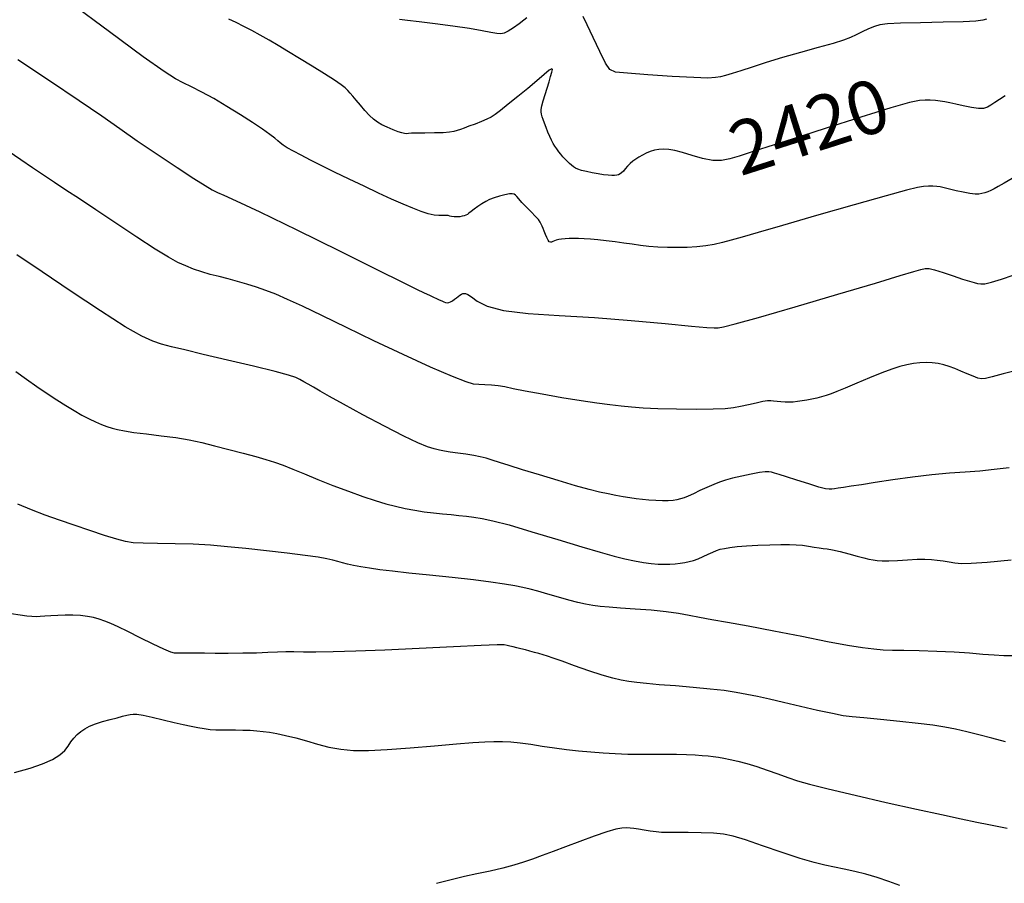
# Model space of a CAD drawing. Extents: x 349556 to 352756, y 1037906 to 1040906.
# Drawn here: x 350890 to 351074, y 1040075 to 1040237 of the extents above; entities that cross this region are included whole.
import ezdxf
from ezdxf.enums import TextEntityAlignment as Align

# ---------------------------------------------------------------- set-up
doc = ezdxf.new("R2010")
doc.units = 0
doc.header["$MEASUREMENT"] = 0
for name, color, linetype in [('CTEXT', 7, 'CONTINUOUS'), ('INDEX', 1, 'CONTINUOUS'), ('INTER', 33, 'CONTINUOUS')]:
    doc.layers.add(name, color=color, linetype=linetype)
doc.styles.add('SIMPLEX', font='SIMPLEX.shx', dxfattribs={"oblique": 20})

msp = doc.modelspace()

# ---------------------------------------------------------------- linework, layer by layer
at = {"layer": 'INDEX', "color": 1, "linetype": 'CONTINUOUS'}
for points, elevation in [([(351074.39, 1040222.75), (351073.35, 1040222.08), (351072.45, 1040221.5), (351071.7, 1040221.02), (351071.7, 1040221.02), (351071.07, 1040220.64), (351070.38, 1040220.4), (351069.42, 1040220.37), (351069.42, 1040220.37), (351068.09, 1040220.55), (351066.57, 1040220.87), (351065.14, 1040221.2), (351065.14, 1040221.2), (351064.02, 1040221.46), (351063.12, 1040221.64), (351062.26, 1040221.77), (351062.26, 1040221.77), (351061.34, 1040221.87), (351060.37, 1040221.94), (351059.4, 1040221.96), (351059.4, 1040221.96), (351058.35, 1040221.88), (351056.5, 1040221.47), (351052.99, 1040220.47), (351052.99, 1040220.47), (351047.36, 1040218.73), (351040.7, 1040216.63), (351034.51, 1040214.65), (351034.51, 1040214.65), (351029.93, 1040213.18), (351026.79, 1040212.16), (351024.59, 1040211.44), (351024.59, 1040211.44), (351022.85, 1040210.91), (351021.28, 1040210.6), (351019.63, 1040210.61), (351019.63, 1040210.61), (351017.73, 1040210.99), (351015.76, 1040211.57), (351013.96, 1040212.13), (351013.96, 1040212.13), (351012.53, 1040212.5), (351011.4, 1040212.69), (351010.44, 1040212.75), (351010.44, 1040212.75), (351009.55, 1040212.7), (351008.71, 1040212.56), (351007.9, 1040212.34), (351007.9, 1040212.34), (351007.14, 1040212.02), (351006.43, 1040211.65), (351005.77, 1040211.26), (351005.77, 1040211.26), (351005.18, 1040210.88), (351004.65, 1040210.48), (351004.15, 1040210.04), (351004.15, 1040210.04), (351003.68, 1040209.54), (351003.24, 1040209.04), (351002.87, 1040208.61), (351002.55, 1040208.31), (351002.27, 1040208.1), (351001.98, 1040207.97), (351001.98, 1040207.97), (351001.65, 1040207.88), (351001.24, 1040207.82), (351000.7, 1040207.82), (351000.7, 1040207.82), (351000.01, 1040207.86), (350999.16, 1040207.96), (350998.16, 1040208.11), (350998.16, 1040208.11), (350997.06, 1040208.32), (350995.97, 1040208.55), (350995.04, 1040208.78), (350995.04, 1040208.78), (350994.37, 1040209), (350993.91, 1040209.21), (350993.54, 1040209.45), (350993.54, 1040209.45), (350993.17, 1040209.73), (350992.78, 1040210.06), (350992.38, 1040210.43), (350992.38, 1040210.43), (350991.97, 1040210.85), (350991.55, 1040211.31), (350991.14, 1040211.79), (350991.14, 1040211.79), (350990.76, 1040212.28), (350990.39, 1040212.79), (350990.05, 1040213.3), (350990.05, 1040213.3), (350989.73, 1040213.83), (350989.42, 1040214.42), (350989.09, 1040215.12), (350989.09, 1040215.12), (350988.75, 1040215.93), (350988.41, 1040216.79), (350988.1, 1040217.6), (350988.1, 1040217.6), (350987.85, 1040218.28), (350987.66, 1040218.83), (350987.53, 1040219.3), (350987.53, 1040219.3), (350987.46, 1040219.72), (350987.47, 1040220.2), (350987.6, 1040220.88), (350987.6, 1040220.88), (350987.87, 1040221.82), (350988.23, 1040222.97), (350988.61, 1040224.18), (350988.61, 1040224.18), (350988.95, 1040225.34), (350989.24, 1040226.37), (350989.47, 1040227.18), (350989.47, 1040227.18), (350989.59, 1040227.69), (350989.48, 1040227.83), (350988.99, 1040227.53), (350988.99, 1040227.53), (350988.03, 1040226.74), (350986.66, 1040225.56), (350984.97, 1040224.14), (350984.97, 1040224.14), (350983.11, 1040222.62), (350981.31, 1040221.18), (350979.83, 1040220.01), (350979.83, 1040220.01), (350978.83, 1040219.24), (350978.1, 1040218.75), (350977.32, 1040218.36), (350977.32, 1040218.36), (350976.27, 1040217.93), (350975.08, 1040217.46), (350973.95, 1040217.04), (350973.95, 1040217.04), (350973.06, 1040216.7), (350972.36, 1040216.43), (350971.75, 1040216.22), (350971.75, 1040216.22), (350971.11, 1040216.05), (350970.29, 1040215.92), (350969.1, 1040215.83), (350969.1, 1040215.83), (350967.46, 1040215.79), (350965.68, 1040215.77), (350964.16, 1040215.76), (350964.16, 1040215.76), (350963.18, 1040215.72), (350962.64, 1040215.67), (350962.28, 1040215.65), (350962.28, 1040215.65), (350961.89, 1040215.68), (350961.39, 1040215.79), (350960.67, 1040216.02), (350960.67, 1040216.02), (350959.72, 1040216.38), (350958.65, 1040216.85), (350957.63, 1040217.34), (350956.78, 1040217.83), (350956.04, 1040218.38), (350955.29, 1040219.08), (350955.29, 1040219.08), (350954.46, 1040219.99), (350953.61, 1040220.99), (350952.84, 1040221.92), (350952.84, 1040221.92), (350952.21, 1040222.68), (350951.7, 1040223.27), (350951.24, 1040223.77), (350951.24, 1040223.77), (350950.75, 1040224.24), (350950.01, 1040224.82), (350948.76, 1040225.67), (350948.76, 1040225.67), (350946.86, 1040226.88), (350944.56, 1040228.31), (350942.22, 1040229.74), (350942.22, 1040229.74), (350940.11, 1040231.02), (350938.22, 1040232.15), (350936.49, 1040233.16), (350936.49, 1040233.16), (350934.84, 1040234.1), (350933.26, 1040234.96), (350931.76, 1040235.75), (350931.76, 1040235.75), (350930.32, 1040236.46), (350928.95, 1040237.11)], 2420), ([(350889.02, 1040171.09), (350891.02, 1040169.67), (350893.01, 1040168.28), (350894.93, 1040166.97), (350894.93, 1040166.97), (350896.73, 1040165.77), (350898.42, 1040164.7), (350899.99, 1040163.75), (350899.99, 1040163.75), (350901.44, 1040162.92), (350902.78, 1040162.22), (350903.99, 1040161.64), (350903.99, 1040161.64), (350905.09, 1040161.17), (350906.11, 1040160.8), (350907.09, 1040160.49), (350907.09, 1040160.49), (350908.12, 1040160.21), (350909.4, 1040159.94), (350911.16, 1040159.67), (350911.16, 1040159.67), (350913.54, 1040159.38), (350916.29, 1040159.06), (350919.04, 1040158.69), (350919.04, 1040158.69), (350921.53, 1040158.26), (350923.87, 1040157.77), (350926.3, 1040157.18), (350926.3, 1040157.18), (350928.96, 1040156.5), (350931.62, 1040155.79), (350934.01, 1040155.14), (350934.01, 1040155.14), (350935.91, 1040154.6), (350937.52, 1040154.09), (350939.12, 1040153.51), (350939.12, 1040153.51), (350940.97, 1040152.77), (350943.13, 1040151.88), (350945.63, 1040150.85), (350945.63, 1040150.85), (350948.45, 1040149.74), (350951.35, 1040148.64), (350954.07, 1040147.66), (350954.07, 1040147.66), (350956.38, 1040146.89), (350958.38, 1040146.3), (350960.21, 1040145.84), (350960.21, 1040145.84), (350962.01, 1040145.44), (350963.78, 1040145.1), (350965.55, 1040144.82), (350967.3, 1040144.6), (350968.99, 1040144.42), (350970.59, 1040144.26), (350970.59, 1040144.26), (350972.07, 1040144.11), (350973.48, 1040143.95), (350974.88, 1040143.78), (350974.88, 1040143.78), (350976.4, 1040143.55), (350978.44, 1040143.12), (350981.47, 1040142.33), (350981.47, 1040142.33), (350985.75, 1040141.07), (350990.59, 1040139.6), (350995.09, 1040138.23), (350995.09, 1040138.23), (350998.55, 1040137.21), (351001.13, 1040136.5), (351003.17, 1040136), (351003.17, 1040136), (351004.98, 1040135.61), (351006.62, 1040135.31), (351008.09, 1040135.12), (351008.09, 1040135.12), (351009.39, 1040135.01), (351010.55, 1040134.98), (351011.61, 1040135.01), (351011.61, 1040135.01), (351012.6, 1040135.07), (351013.53, 1040135.17), (351014.4, 1040135.3), (351014.4, 1040135.3), (351015.21, 1040135.46), (351016.02, 1040135.69), (351016.88, 1040136.01), (351016.88, 1040136.01), (351017.82, 1040136.42), (351018.77, 1040136.86), (351019.64, 1040137.26), (351019.64, 1040137.26), (351020.35, 1040137.55), (351021.03, 1040137.77), (351021.81, 1040137.94), (351021.81, 1040137.94), (351022.84, 1040138.11), (351024.2, 1040138.27), (351025.94, 1040138.41), (351025.94, 1040138.41), (351028.06, 1040138.52), (351030.3, 1040138.6), (351032.36, 1040138.65), (351032.36, 1040138.65), (351033.98, 1040138.66), (351035.27, 1040138.62), (351036.41, 1040138.52), (351036.41, 1040138.52), (351037.55, 1040138.35), (351038.64, 1040138.17), (351039.57, 1040138.02), (351039.57, 1040138.02), (351040.3, 1040137.94), (351041.05, 1040137.86), (351042.06, 1040137.68), (351042.06, 1040137.68), (351043.49, 1040137.34), (351045.14, 1040136.91), (351046.7, 1040136.5), (351046.7, 1040136.5), (351047.92, 1040136.18), (351048.87, 1040135.95), (351049.66, 1040135.78), (351049.66, 1040135.78), (351050.43, 1040135.66), (351051.34, 1040135.59), (351052.59, 1040135.59), (351052.59, 1040135.59), (351054.25, 1040135.67), (351056.13, 1040135.79), (351057.91, 1040135.89), (351057.91, 1040135.89), (351059.38, 1040135.92), (351060.6, 1040135.87), (351061.7, 1040135.75), (351061.7, 1040135.75), (351062.79, 1040135.58), (351063.89, 1040135.39), (351065, 1040135.22), (351065, 1040135.22), (351066.21, 1040135.11), (351068.02, 1040135.14), (351071.01, 1040135.36), (351071.01, 1040135.36), (351075.53, 1040135.82)], 2410)]:
    msp.add_lwpolyline(points, dxfattribs=dict(at, elevation=elevation))
at = {"layer": 'INTER', "linetype": 'CONTINUOUS'}
for points, elevation in [([(351075.73, 1040207.28), (351074.21, 1040206.38), (351074.21, 1040206.38), (351073.12, 1040205.74), (351072.36, 1040205.31), (351071.75, 1040205), (351071.75, 1040205), (351071.18, 1040204.76), (351070.61, 1040204.57), (351070.04, 1040204.43), (351070.04, 1040204.43), (351069.46, 1040204.34), (351068.76, 1040204.34), (351067.82, 1040204.44), (351067.82, 1040204.44), (351066.57, 1040204.67), (351065.2, 1040204.97), (351063.95, 1040205.27), (351063.95, 1040205.27), (351062.99, 1040205.51), (351062.25, 1040205.67), (351061.58, 1040205.78), (351061.58, 1040205.78), (351060.84, 1040205.82), (351060.02, 1040205.8), (351059.12, 1040205.73), (351059.12, 1040205.73), (351057.99, 1040205.55), (351055.94, 1040205.06), (351052.12, 1040204.03), (351052.12, 1040204.03), (351046.11, 1040202.31), (351039.09, 1040200.29), (351032.69, 1040198.43), (351032.69, 1040198.43), (351028.13, 1040197.11), (351025.15, 1040196.26), (351023.1, 1040195.69), (351023.1, 1040195.69), (351021.43, 1040195.25), (351019.9, 1040194.9), (351018.34, 1040194.64), (351018.34, 1040194.64), (351016.64, 1040194.46), (351014.83, 1040194.35), (351012.97, 1040194.31), (351012.97, 1040194.31), (351011.13, 1040194.33), (351009.35, 1040194.4), (351007.66, 1040194.53), (351007.66, 1040194.53), (351006.08, 1040194.71), (351004.55, 1040194.93), (351002.98, 1040195.16), (351002.98, 1040195.16), (351001.32, 1040195.38), (350999.65, 1040195.58), (350998.09, 1040195.74), (350998.09, 1040195.74), (350996.72, 1040195.86), (350995.53, 1040195.95), (350994.48, 1040196), (350994.48, 1040196), (350993.54, 1040196.02), (350992.7, 1040196.01), (350991.95, 1040195.97), (350991.95, 1040195.97), (350991.3, 1040195.91), (350990.76, 1040195.81), (350990.31, 1040195.69), (350990.31, 1040195.69), (350989.95, 1040195.55), (350989.67, 1040195.42), (350989.43, 1040195.32), (350989.43, 1040195.32), (350989.2, 1040195.3), (350988.99, 1040195.4), (350988.76, 1040195.68), (350988.76, 1040195.68), (350988.53, 1040196.17), (350988.29, 1040196.77), (350988.06, 1040197.38), (350988.06, 1040197.38), (350987.87, 1040197.9), (350987.69, 1040198.34), (350987.5, 1040198.72), (350987.5, 1040198.72), (350987.29, 1040199.1), (350986.96, 1040199.54), (350986.41, 1040200.16), (350986.41, 1040200.16), (350985.61, 1040201), (350984.69, 1040201.93), (350983.87, 1040202.78), (350983.87, 1040202.78), (350983.28, 1040203.42), (350982.9, 1040203.85), (350982.64, 1040204.13), (350982.64, 1040204.13), (350982.4, 1040204.32), (350982.07, 1040204.4), (350981.52, 1040204.37), (350981.52, 1040204.37), (350980.68, 1040204.21), (350979.67, 1040203.96), (350978.67, 1040203.66), (350978.67, 1040203.66), (350977.82, 1040203.33), (350977.08, 1040202.96), (350976.36, 1040202.53), (350976.36, 1040202.53), (350975.63, 1040202.01), (350974.94, 1040201.49), (350974.35, 1040201.04), (350974.35, 1040201.04), (350973.94, 1040200.73), (350973.65, 1040200.53), (350973.38, 1040200.39), (350973.38, 1040200.39), (350973.07, 1040200.27), (350972.69, 1040200.17), (350972.24, 1040200.1), (350972.24, 1040200.1), (350971.71, 1040200.07), (350971.17, 1040200.09), (350970.7, 1040200.14), (350970.7, 1040200.14), (350970.34, 1040200.22), (350970.02, 1040200.29), (350969.62, 1040200.33), (350969.62, 1040200.33), (350969.05, 1040200.32), (350968.32, 1040200.31), (350967.4, 1040200.4), (350967.4, 1040200.4), (350966.32, 1040200.65), (350965.02, 1040201.08), (350963.46, 1040201.68), (350963.46, 1040201.68), (350961.61, 1040202.45), (350959.46, 1040203.4), (350957, 1040204.52), (350957, 1040204.52), (350954.28, 1040205.79), (350951.47, 1040207.13), (350948.76, 1040208.44), (350948.76, 1040208.44), (350946.35, 1040209.63), (350944.26, 1040210.68), (350942.49, 1040211.6), (350942.49, 1040211.6), (350941.04, 1040212.38), (350939.91, 1040213.02), (350939.11, 1040213.53), (350939.11, 1040213.53), (350938.59, 1040213.92), (350938.16, 1040214.3), (350937.57, 1040214.8), (350937.57, 1040214.8), (350936.62, 1040215.52), (350935.24, 1040216.5), (350933.41, 1040217.73), (350933.41, 1040217.73), (350931.13, 1040219.2), (350928.61, 1040220.76), (350926.13, 1040222.22), (350926.13, 1040222.22), (350923.89, 1040223.44), (350921.97, 1040224.43), (350920.38, 1040225.21), (350920.38, 1040225.21), (350918.97, 1040225.94), (350916.83, 1040227.29), (350912.91, 1040230.07), (350912.91, 1040230.07), (350906.59, 1040234.71), (350899.14, 1040240.24)], 2418), ([(350984.78, 1040237.37), (350984.23, 1040236.91), (350984.23, 1040236.91), (350983.33, 1040236.24), (350982.26, 1040235.5), (350981.27, 1040234.86), (350981.27, 1040234.86), (350980.55, 1040234.48), (350979.93, 1040234.34), (350979.18, 1040234.4), (350979.18, 1040234.4), (350978.06, 1040234.61), (350976.4, 1040234.94), (350974.04, 1040235.35), (350974.04, 1040235.35), (350970.94, 1040235.81), (350967.6, 1040236.25), (350964.61, 1040236.61), (350964.61, 1040236.61), (350962.45, 1040236.86), (350960.92, 1040237.04)], 2422), ([(351070.9, 1040237.09), (351070.23, 1040236.91), (351068.94, 1040236.76), (351066.55, 1040236.64), (351066.55, 1040236.64), (351062.82, 1040236.54), (351058.55, 1040236.45), (351054.81, 1040236.36), (351054.81, 1040236.36), (351052.38, 1040236.25), (351050.94, 1040236.06), (351049.91, 1040235.74), (351049.91, 1040235.74), (351048.8, 1040235.27), (351047.62, 1040234.71), (351046.48, 1040234.16), (351046.48, 1040234.16), (351045.4, 1040233.67), (351044.09, 1040233.18), (351042.16, 1040232.57), (351042.16, 1040232.57), (351039.39, 1040231.78), (351036.08, 1040230.86), (351032.7, 1040229.9), (351032.7, 1040229.9), (351029.63, 1040228.97), (351027, 1040228.13), (351024.86, 1040227.44), (351024.86, 1040227.44), (351023.25, 1040226.93), (351022.03, 1040226.58), (351021.07, 1040226.33), (351021.07, 1040226.33), (351020.13, 1040226.15), (351018.68, 1040226.08), (351016.08, 1040226.15), (351016.08, 1040226.15), (351012.04, 1040226.39), (351007.48, 1040226.7), (351003.64, 1040226.98), (351003.64, 1040226.98), (351001.41, 1040227.19), (351000.32, 1040227.69), (350999.55, 1040228.89), (350999.55, 1040228.89), (350998.48, 1040231.06), (350997.24, 1040233.67), (350996.12, 1040236.02), (350996.12, 1040236.02), (350995.37, 1040237.59)], 2422), ([(350889.44, 1040229.58), (350895.38, 1040225.6), (350900.89, 1040221.89), (350900.89, 1040221.89), (350905.13, 1040218.98), (350908.52, 1040216.61), (350911.81, 1040214.32), (350911.81, 1040214.32), (350915.53, 1040211.81), (350919.27, 1040209.33), (350922.41, 1040207.27), (350922.41, 1040207.27), (350924.5, 1040205.92), (350925.82, 1040205.13), (350926.82, 1040204.63), (350926.82, 1040204.63), (350928.03, 1040204.11), (350930.35, 1040203.08), (350934.74, 1040201), (350934.74, 1040201), (350941.69, 1040197.62), (350949.7, 1040193.67), (350956.79, 1040190.15), (350956.79, 1040190.15), (350961.47, 1040187.84), (350964.09, 1040186.54), (350965.54, 1040185.84), (350965.54, 1040185.84), (350966.53, 1040185.37), (350967.28, 1040185.03), (350967.88, 1040184.77), (350967.88, 1040184.77), (350968.39, 1040184.54), (350968.84, 1040184.34), (350969.23, 1040184.17), (350969.23, 1040184.17), (350969.55, 1040184.04), (350969.85, 1040183.97), (350970.15, 1040183.99), (350970.15, 1040183.99), (350970.49, 1040184.13), (350970.85, 1040184.36), (350971.22, 1040184.63), (350971.22, 1040184.63), (350971.59, 1040184.91), (350971.94, 1040185.17), (350972.25, 1040185.39), (350972.25, 1040185.39), (350972.52, 1040185.56), (350972.77, 1040185.68), (350973.02, 1040185.73), (350973.02, 1040185.73), (350973.32, 1040185.7), (350973.74, 1040185.51), (350974.41, 1040185.05), (350974.41, 1040185.05), (350975.49, 1040184.26), (350977.35, 1040183.34), (350980.43, 1040182.52), (350980.43, 1040182.52), (350985.02, 1040181.97), (350990.84, 1040181.59), (350997.45, 1040181.19), (350997.45, 1040181.19), (351004.36, 1040180.66), (351010.73, 1040180.09), (351015.65, 1040179.61), (351015.65, 1040179.61), (351018.5, 1040179.34), (351019.87, 1040179.25), (351020.62, 1040179.29), (351020.62, 1040179.29), (351021.64, 1040179.46), (351023.84, 1040179.99), (351028.17, 1040181.19), (351028.17, 1040181.19), (351035.06, 1040183.2), (351043.03, 1040185.56), (351050.1, 1040187.67), (351050.1, 1040187.67), (351054.74, 1040189.06), (351057.31, 1040189.83), (351058.62, 1040190.21), (351058.62, 1040190.21), (351059.42, 1040190.4), (351060.15, 1040190.4), (351061.2, 1040190.15), (351061.2, 1040190.15), (351062.81, 1040189.64), (351064.69, 1040189), (351066.43, 1040188.41), (351066.43, 1040188.41), (351067.71, 1040187.99), (351068.59, 1040187.74), (351069.24, 1040187.58), (351069.24, 1040187.58), (351069.83, 1040187.49), (351070.62, 1040187.54), (351071.87, 1040187.83), (351071.87, 1040187.83), (351073.75, 1040188.42), (351075.93, 1040189.16)], 2416), ([(351076.51, 1040171.25), (351074.05, 1040170.63), (351071.98, 1040170.09), (351071.98, 1040170.09), (351070.72, 1040169.79), (351069.97, 1040169.71), (351069.31, 1040169.86), (351069.31, 1040169.86), (351068.39, 1040170.21), (351067.26, 1040170.67), (351066.09, 1040171.17), (351066.09, 1040171.17), (351064.98, 1040171.63), (351063.94, 1040172.02), (351062.91, 1040172.34), (351062.91, 1040172.34), (351061.85, 1040172.57), (351060.75, 1040172.71), (351059.61, 1040172.76), (351059.61, 1040172.76), (351058.44, 1040172.71), (351057.23, 1040172.57), (351055.99, 1040172.34), (351055.99, 1040172.34), (351054.68, 1040172.01), (351053.17, 1040171.53), (351051.3, 1040170.83), (351051.3, 1040170.83), (351049, 1040169.9), (351046.59, 1040168.89), (351044.45, 1040167.99), (351044.45, 1040167.99), (351042.89, 1040167.35), (351041.78, 1040166.92), (351040.88, 1040166.61), (351040.88, 1040166.61), (351040, 1040166.35), (351039.11, 1040166.11), (351038.19, 1040165.91), (351038.19, 1040165.91), (351037.27, 1040165.73), (351036.35, 1040165.58), (351035.48, 1040165.46), (351035.48, 1040165.46), (351034.67, 1040165.37), (351033.91, 1040165.32), (351033.16, 1040165.32), (351033.16, 1040165.32), (351032.4, 1040165.38), (351031.68, 1040165.46), (351031.03, 1040165.55), (351031.03, 1040165.55), (351030.48, 1040165.59), (351029.86, 1040165.57), (351028.99, 1040165.44), (351028.99, 1040165.44), (351027.75, 1040165.18), (351026.29, 1040164.86), (351024.84, 1040164.54), (351024.84, 1040164.54), (351023.51, 1040164.28), (351021.96, 1040164.1), (351019.71, 1040164), (351019.71, 1040164), (351016.49, 1040163.97), (351012.8, 1040164.02), (351009.33, 1040164.11), (351009.33, 1040164.11), (351006.6, 1040164.23), (351004.42, 1040164.38), (351002.46, 1040164.57), (351002.46, 1040164.57), (351000.37, 1040164.82), (350997.93, 1040165.15), (350994.96, 1040165.59), (350994.96, 1040165.59), (350991.37, 1040166.18), (350987.66, 1040166.81), (350984.46, 1040167.4), (350984.46, 1040167.4), (350982.2, 1040167.86), (350980.65, 1040168.19), (350979.41, 1040168.41), (350979.41, 1040168.41), (350978.16, 1040168.54), (350976.92, 1040168.61), (350975.81, 1040168.65), (350975.81, 1040168.65), (350974.82, 1040168.74), (350973.4, 1040169.13), (350970.86, 1040170.12), (350970.86, 1040170.12), (350966.76, 1040171.92), (350961.6, 1040174.28), (350956.13, 1040176.84), (350956.13, 1040176.84), (350951, 1040179.31), (350946.48, 1040181.5), (350942.76, 1040183.3), (350942.76, 1040183.3), (350939.92, 1040184.61), (350937.74, 1040185.55), (350935.9, 1040186.27), (350935.9, 1040186.27), (350934.12, 1040186.9), (350932.35, 1040187.47), (350930.59, 1040187.98), (350930.59, 1040187.98), (350928.85, 1040188.43), (350927.14, 1040188.86), (350925.48, 1040189.29), (350925.48, 1040189.29), (350923.88, 1040189.77), (350922.35, 1040190.29), (350920.89, 1040190.86), (350920.89, 1040190.86), (350919.42, 1040191.52), (350917.63, 1040192.49), (350915.13, 1040194.02), (350915.13, 1040194.02), (350911.69, 1040196.26), (350907.78, 1040198.86), (350904.03, 1040201.37), (350904.03, 1040201.37), (350900.95, 1040203.42), (350898.44, 1040205.08), (350896.27, 1040206.52), (350896.27, 1040206.52), (350894.22, 1040207.88), (350892.17, 1040209.26), (350889.99, 1040210.73), (350889.99, 1040210.73), (350887.59, 1040212.35)], 2414), ([(351075.14, 1040153.02), (351072.36, 1040152.7), (351069.69, 1040152.44), (351069.69, 1040152.44), (351066.94, 1040152.24), (351063.97, 1040152.04), (351060.68, 1040151.75), (351060.68, 1040151.75), (351057.04, 1040151.31), (351053.36, 1040150.78), (351050.07, 1040150.28), (351050.07, 1040150.28), (351047.48, 1040149.87), (351045.55, 1040149.57), (351044.15, 1040149.35), (351044.15, 1040149.35), (351043.15, 1040149.2), (351042.45, 1040149.11), (351041.93, 1040149.05), (351041.93, 1040149.05), (351041.45, 1040149.02), (351040.75, 1040149.11), (351039.52, 1040149.43), (351039.52, 1040149.43), (351037.61, 1040150.01), (351035.4, 1040150.72), (351033.41, 1040151.36), (351033.41, 1040151.36), (351032.04, 1040151.8), (351031.19, 1040152.06), (351030.62, 1040152.2), (351030.62, 1040152.2), (351030.12, 1040152.29), (351029.46, 1040152.29), (351028.41, 1040152.15), (351028.41, 1040152.15), (351026.85, 1040151.86), (351025.05, 1040151.47), (351023.35, 1040151.08), (351023.35, 1040151.08), (351022.01, 1040150.73), (351020.91, 1040150.38), (351019.8, 1040149.94), (351019.8, 1040149.94), (351018.54, 1040149.38), (351017.21, 1040148.76), (351016, 1040148.19), (351016, 1040148.19), (351015.02, 1040147.75), (351014.24, 1040147.44), (351013.57, 1040147.2), (351013.57, 1040147.2), (351012.91, 1040147.02), (351012.19, 1040146.89), (351011.3, 1040146.83), (351011.3, 1040146.83), (351010.18, 1040146.83), (351008.93, 1040146.89), (351007.66, 1040146.98), (351007.66, 1040146.98), (351006.46, 1040147.11), (351005.29, 1040147.25), (351004.1, 1040147.43), (351004.1, 1040147.43), (351002.83, 1040147.63), (351001.46, 1040147.86), (351000, 1040148.14), (351000, 1040148.14), (350998.41, 1040148.49), (350996.46, 1040148.98), (350993.93, 1040149.68), (350993.93, 1040149.68), (350990.68, 1040150.64), (350987.17, 1040151.7), (350983.96, 1040152.69), (350983.96, 1040152.69), (350981.48, 1040153.47), (350979.67, 1040154.04), (350978.29, 1040154.47), (350978.29, 1040154.47), (350977.15, 1040154.82), (350976.06, 1040155.11), (350974.84, 1040155.36), (350974.84, 1040155.36), (350973.38, 1040155.59), (350971.84, 1040155.8), (350970.45, 1040155.98), (350970.45, 1040155.98), (350969.35, 1040156.15), (350968.41, 1040156.34), (350967.42, 1040156.59), (350967.42, 1040156.59), (350966.17, 1040156.99), (350964.37, 1040157.71), (350961.72, 1040158.96), (350961.72, 1040158.96), (350958.09, 1040160.83), (350954.08, 1040162.98), (350950.46, 1040164.96), (350950.46, 1040164.96), (350947.83, 1040166.43), (350946.04, 1040167.43), (350944.8, 1040168.15), (350944.8, 1040168.15), (350943.82, 1040168.71), (350943, 1040169.18), (350942.28, 1040169.57), (350942.28, 1040169.57), (350941.51, 1040169.94), (350940.16, 1040170.41), (350937.62, 1040171.1), (350937.62, 1040171.1), (350933.55, 1040172.1), (350928.71, 1040173.24), (350924.15, 1040174.3), (350924.15, 1040174.3), (350920.68, 1040175.13), (350918.19, 1040175.74), (350916.34, 1040176.24), (350916.34, 1040176.24), (350914.71, 1040176.75), (350912.68, 1040177.68), (350909.56, 1040179.48), (350909.56, 1040179.48), (350904.94, 1040182.44), (350899.43, 1040186.08), (350893.95, 1040189.75), (350893.95, 1040189.75), (350889.23, 1040192.93)], 2412), ([(351075.91, 1040117.83), (351074.19, 1040117.83), (351072.33, 1040117.91), (351072.33, 1040117.91), (351070.21, 1040118.07), (351067.74, 1040118.28), (351064.87, 1040118.47), (351064.87, 1040118.47), (351061.61, 1040118.62), (351058.31, 1040118.73), (351055.44, 1040118.79), (351055.44, 1040118.79), (351053.28, 1040118.83), (351051.55, 1040118.89), (351049.83, 1040119.03), (351049.83, 1040119.03), (351047.71, 1040119.31), (351044.9, 1040119.77), (351041.14, 1040120.46), (351041.14, 1040120.46), (351036.32, 1040121.41), (351031.09, 1040122.45), (351026.24, 1040123.39), (351022.41, 1040124.08), (351019.48, 1040124.58), (351017.17, 1040124.98), (351017.17, 1040124.98), (351015.18, 1040125.37), (351013.18, 1040125.74), (351010.88, 1040126.07), (351010.88, 1040126.07), (351008.07, 1040126.35), (351005.07, 1040126.57), (351002.34, 1040126.75), (351002.34, 1040126.75), (351000.2, 1040126.91), (350998.53, 1040127.08), (350997.13, 1040127.26), (350997.13, 1040127.26), (350995.77, 1040127.49), (350994.32, 1040127.8), (350992.66, 1040128.22), (350992.66, 1040128.22), (350990.72, 1040128.77), (350988.71, 1040129.36), (350986.87, 1040129.9), (350986.87, 1040129.9), (350985.39, 1040130.31), (350984.05, 1040130.64), (350982.54, 1040130.94), (350982.54, 1040130.94), (350980.6, 1040131.26), (350978.06, 1040131.63), (350974.8, 1040132.04), (350974.8, 1040132.04), (350970.81, 1040132.48), (350966.57, 1040132.92), (350962.67, 1040133.32), (350962.67, 1040133.32), (350959.59, 1040133.66), (350957.22, 1040133.95), (350955.33, 1040134.21), (350955.33, 1040134.21), (350953.71, 1040134.46), (350952.33, 1040134.72), (350951.18, 1040134.97), (350951.18, 1040134.97), (350950.24, 1040135.22), (350949.39, 1040135.48), (350948.47, 1040135.73), (350948.47, 1040135.73), (350947.33, 1040135.99), (350945.68, 1040136.28), (350943.26, 1040136.63), (350943.26, 1040136.63), (350939.91, 1040137.04), (350936.03, 1040137.49), (350932.16, 1040137.91), (350932.16, 1040137.91), (350928.71, 1040138.26), (350925.52, 1040138.52), (350922.3, 1040138.7), (350922.3, 1040138.7), (350918.9, 1040138.81), (350915.62, 1040138.87), (350912.91, 1040138.92), (350912.91, 1040138.92), (350911.04, 1040139.01), (350909.59, 1040139.23), (350907.94, 1040139.67), (350907.94, 1040139.67), (350905.65, 1040140.38), (350902.9, 1040141.29), (350899.99, 1040142.27), (350899.99, 1040142.27), (350897.21, 1040143.22), (350894.55, 1040144.17), (350891.98, 1040145.15), (350891.98, 1040145.15), (350889.45, 1040146.2)], 2408), ([(351074.46, 1040101.71), (351071.89, 1040102.4), (351071.89, 1040102.4), (351069.46, 1040103.03), (351067.21, 1040103.58), (351065.11, 1040104.05), (351065.11, 1040104.05), (351063.1, 1040104.45), (351060.88, 1040104.8), (351058.13, 1040105.15), (351058.13, 1040105.15), (351054.68, 1040105.52), (351051.06, 1040105.88), (351047.93, 1040106.16), (351047.93, 1040106.16), (351045.75, 1040106.37), (351044.03, 1040106.59), (351042.04, 1040106.97), (351042.04, 1040106.97), (351039.27, 1040107.58), (351036.04, 1040108.32), (351032.9, 1040109.06), (351032.9, 1040109.06), (351030.25, 1040109.67), (351028.02, 1040110.16), (351026, 1040110.57), (351026, 1040110.57), (351023.98, 1040110.94), (351021.77, 1040111.28), (351019.13, 1040111.59), (351019.13, 1040111.59), (351015.97, 1040111.89), (351012.64, 1040112.16), (351009.61, 1040112.4), (351007.23, 1040112.61), (351005.38, 1040112.8), (351003.87, 1040113), (351003.87, 1040113), (351002.45, 1040113.23), (351000.89, 1040113.59), (350998.92, 1040114.17), (350998.92, 1040114.17), (350996.41, 1040115), (350993.73, 1040115.94), (350991.39, 1040116.78), (350991.39, 1040116.78), (350989.75, 1040117.36), (350988.66, 1040117.73), (350987.83, 1040117.99), (350987.83, 1040117.99), (350987.03, 1040118.23), (350986.21, 1040118.46), (350985.37, 1040118.69), (350985.37, 1040118.69), (350984.52, 1040118.91), (350983.68, 1040119.12), (350982.9, 1040119.31), (350982.9, 1040119.31), (350982.22, 1040119.48), (350981.62, 1040119.63), (350981.12, 1040119.75), (350981.12, 1040119.75), (350980.57, 1040119.84), (350979.23, 1040119.86), (350976.24, 1040119.76), (350976.24, 1040119.76), (350971.06, 1040119.51), (350964.62, 1040119.19), (350958.18, 1040118.88), (350958.18, 1040118.88), (350952.76, 1040118.66), (350948.5, 1040118.54), (350945.27, 1040118.49), (350945.27, 1040118.49), (350942.92, 1040118.5), (350941.16, 1040118.53), (350939.65, 1040118.54), (350939.65, 1040118.54), (350938.09, 1040118.49), (350936.29, 1040118.4), (350934.13, 1040118.33), (350934.13, 1040118.33), (350931.55, 1040118.28), (350928.85, 1040118.27), (350926.37, 1040118.27), (350926.37, 1040118.27), (350924.42, 1040118.28), (350922.94, 1040118.28), (350921.77, 1040118.29), (350921.77, 1040118.29), (350920.79, 1040118.29), (350919.97, 1040118.29), (350919.33, 1040118.29), (350919.33, 1040118.29), (350918.8, 1040118.32), (350918.07, 1040118.52), (350916.8, 1040119.05), (350916.8, 1040119.05), (350914.77, 1040120.01), (350912.35, 1040121.2), (350910.03, 1040122.34), (350910.03, 1040122.34), (350908.22, 1040123.21), (350906.85, 1040123.84), (350905.72, 1040124.3), (350905.72, 1040124.3), (350904.68, 1040124.68), (350903.62, 1040124.97), (350902.46, 1040125.2), (350902.46, 1040125.2), (350901.15, 1040125.35), (350899.74, 1040125.43), (350898.3, 1040125.44), (350898.3, 1040125.44), (350896.9, 1040125.39), (350895.61, 1040125.3), (350894.5, 1040125.21), (350894.5, 1040125.21), (350893.61, 1040125.16), (350892.83, 1040125.13), (350892.03, 1040125.16), (350892.03, 1040125.16), (350891.08, 1040125.24), (350889.84, 1040125.4), (350888.2, 1040125.69)], 2406), ([(350888.82, 1040095.97), (350891.73, 1040096.78), (350891.73, 1040096.78), (350894.05, 1040097.58), (350895.9, 1040098.4), (350897.28, 1040099.23), (350897.28, 1040099.23), (350898.21, 1040100.06), (350898.85, 1040100.88), (350899.38, 1040101.67), (350899.93, 1040102.39), (350900.55, 1040103.04), (350901.22, 1040103.62), (350901.22, 1040103.62), (350901.97, 1040104.14), (350902.85, 1040104.61), (350903.95, 1040105.06), (350903.95, 1040105.06), (350905.28, 1040105.48), (350906.7, 1040105.87), (350908.01, 1040106.21), (350908.01, 1040106.21), (350909.05, 1040106.47), (350909.84, 1040106.67), (350910.47, 1040106.8), (350910.47, 1040106.8), (350911.03, 1040106.89), (350911.74, 1040106.87), (350912.88, 1040106.68), (350912.88, 1040106.68), (350914.6, 1040106.3), (350916.65, 1040105.81), (350918.69, 1040105.32), (350918.69, 1040105.32), (350920.43, 1040104.92), (350921.88, 1040104.62), (350923.15, 1040104.38), (350923.15, 1040104.38), (350924.32, 1040104.18), (350925.43, 1040104.03), (350926.55, 1040103.94), (350926.55, 1040103.94), (350927.71, 1040103.91), (350928.94, 1040103.92), (350930.23, 1040103.92), (350930.23, 1040103.92), (350931.59, 1040103.9), (350932.94, 1040103.85), (350934.22, 1040103.77), (350934.22, 1040103.77), (350935.39, 1040103.65), (350936.57, 1040103.48), (350937.93, 1040103.23), (350937.93, 1040103.23), (350939.58, 1040102.87), (350941.48, 1040102.41), (350943.51, 1040101.88), (350943.51, 1040101.88), (350945.58, 1040101.28), (350947.71, 1040100.72), (350949.94, 1040100.3), (350949.94, 1040100.3), (350952.34, 1040100.08), (350955.15, 1040100.06), (350958.65, 1040100.24), (350958.65, 1040100.24), (350962.96, 1040100.56), (350967.51, 1040100.94), (350971.59, 1040101.3), (350971.59, 1040101.3), (350974.66, 1040101.54), (350976.89, 1040101.67), (350978.63, 1040101.74), (350978.63, 1040101.74), (350980.2, 1040101.75), (350981.79, 1040101.69), (350983.52, 1040101.52), (350983.52, 1040101.52), (350985.51, 1040101.24), (350987.68, 1040100.9), (350989.95, 1040100.56), (350989.95, 1040100.56), (350992.23, 1040100.27), (350994.5, 1040100.03), (350996.78, 1040099.82), (350996.78, 1040099.82), (350999.06, 1040099.64), (351001.36, 1040099.49), (351003.7, 1040099.4), (351003.7, 1040099.4), (351006.09, 1040099.37), (351008.45, 1040099.37), (351010.72, 1040099.38), (351010.72, 1040099.38), (351012.83, 1040099.36), (351014.72, 1040099.31), (351016.34, 1040099.24), (351016.34, 1040099.24), (351017.66, 1040099.15), (351018.76, 1040099.06), (351019.73, 1040098.95), (351019.73, 1040098.95), (351020.68, 1040098.82), (351021.7, 1040098.65), (351022.9, 1040098.4), (351022.9, 1040098.4), (351024.35, 1040098.06), (351026.03, 1040097.6), (351027.88, 1040097.04), (351029.83, 1040096.37), (351031.79, 1040095.67), (351033.67, 1040095.01), (351033.67, 1040095.01), (351035.48, 1040094.41), (351037.78, 1040093.76), (351041.25, 1040092.89), (351041.25, 1040092.89), (351046.28, 1040091.7), (351052.14, 1040090.35), (351057.82, 1040089.07), (351057.82, 1040089.07), (351062.5, 1040088.05), (351066.19, 1040087.26), (351069.08, 1040086.65), (351069.08, 1040086.65), (351071.37, 1040086.17), (351073.22, 1040085.8), (351074.77, 1040085.49)], 2404), ([(351054.7, 1040074.74), (351052.6, 1040075.53), (351050.45, 1040076.26), (351048.31, 1040076.89), (351048.31, 1040076.89), (351046.24, 1040077.41), (351044.27, 1040077.83), (351042.41, 1040078.2), (351042.41, 1040078.2), (351040.63, 1040078.57), (351038.62, 1040079.06), (351036.01, 1040079.84), (351036.01, 1040079.84), (351032.62, 1040080.96), (351028.97, 1040082.21), (351025.74, 1040083.3), (351025.74, 1040083.3), (351023.42, 1040084.01), (351021.62, 1040084.39), (351019.78, 1040084.57), (351019.78, 1040084.57), (351017.48, 1040084.66), (351015, 1040084.7), (351012.8, 1040084.7), (351012.8, 1040084.7), (351011.21, 1040084.7), (351010.05, 1040084.73), (351009.03, 1040084.81), (351009.03, 1040084.81), (351007.91, 1040084.96), (351006.75, 1040085.15), (351005.7, 1040085.33), (351004.85, 1040085.46), (351004.12, 1040085.54), (351003.42, 1040085.56), (351003.42, 1040085.56), (351002.6, 1040085.52), (351001.46, 1040085.32), (350999.78, 1040084.85), (350999.78, 1040084.85), (350997.43, 1040084.04), (350994.73, 1040083.03), (350992.04, 1040082), (350992.04, 1040082), (350989.7, 1040081.11), (350987.68, 1040080.36), (350985.87, 1040079.7), (350985.87, 1040079.7), (350984.16, 1040079.11), (350982.37, 1040078.56), (350980.32, 1040078.02), (350980.32, 1040078.02), (350977.9, 1040077.47), (350975.39, 1040076.93), (350973.13, 1040076.43), (350973.13, 1040076.43), (350971.11, 1040075.94), (350967.84, 1040075.15)], 2402)]:
    msp.add_lwpolyline(points, dxfattribs=dict(at, elevation=elevation))

# ---------------------------------------------------------------- texts
at = {"layer": 'CTEXT', "linetype": 'CONTINUOUS', "style": 'SIMPLEX', "oblique": 20}
msp.add_text('2420', height=10, rotation=17.7192, dxfattribs=at).set_placement((351038.09, 1040215.79), align=Align.MIDDLE)

doc.saveas('drawing.dxf')
